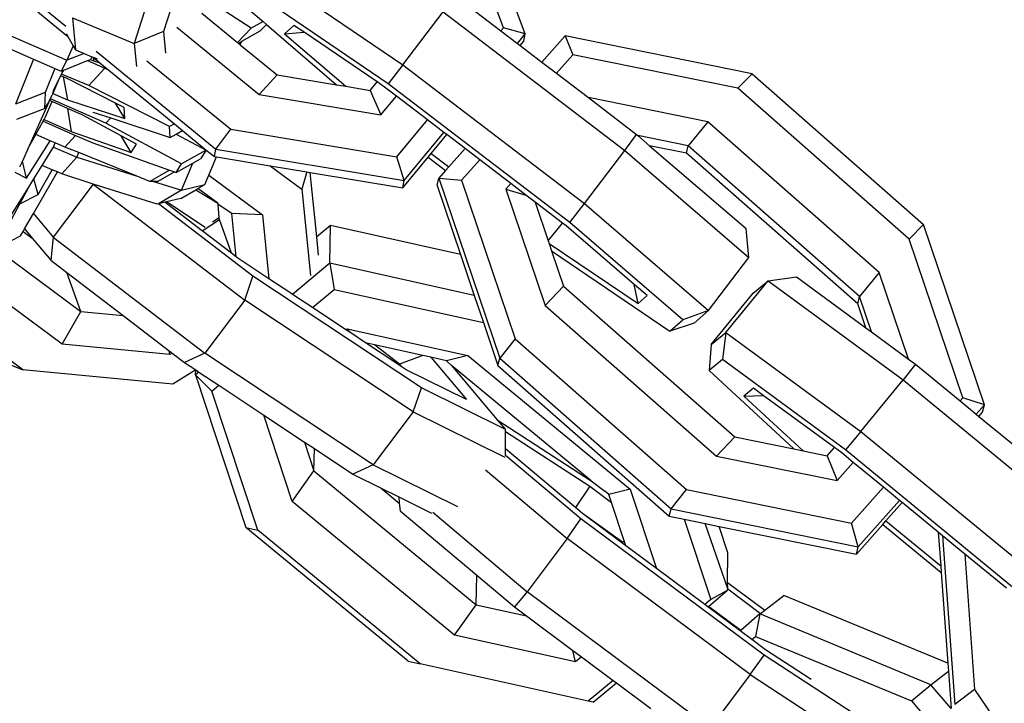
# Model space of a CAD drawing. Units: millimetres. Extents: x -103 to 3588, y -77 to 1621.
# Drawn here: x 2515 to 2520, y 258 to 261 of the extents above; entities that cross this region are included whole.
import ezdxf

# ---------------------------------------------------------------- set-up
doc = ezdxf.new("R2010")
doc.units = ezdxf.units.MM
doc.header["$MEASUREMENT"] = 0
doc.layers.add('VP-DIM', color=7, linetype='Continuous')
doc.layers.add('VP-EQ', color=7, linetype='Continuous', true_color=0x8a3492)
doc.styles.get("Standard").update_dxf_attribs({"font": 'arial.ttf'})
doc.dimstyles.get("Standard").update_dxf_attribs({"dimtxt": 14, "dimasz": 20, "dimexe": 20, "dimexo": 50, "dimgap": 20, "dimtad": 0, "dimdec": 0, "dimzin": 0, "dimdsep": 46, "dimtxsty": 'Standard', "dimcen": -0.09, "dimadec": 0, "dimazin": 0, "dimtfac": 1, "dimtdec": 4, "dimtofl": 0, "dimtmove": 0, "dimatfit": 3, "dimfxl": 70, "dimfxlon": 1, "dimtolj": 1, "dimtzin": 0, "dimarcsym": 0})

# ---------------------------------------------------------------- blocks, each defined once
blk = doc.blocks.new('242011-002_')
at = {"color": 0}
for p, q in [((3436.233, 1748.0943), (3435.9313, 1748.8912)), ((3436.1352, 1748.1219), (3435.8692, 1748.8245)), ((3434.5964, 1748.4184), (3434.4802, 1748.0512)), ((3434.6975, 1748.3764), (3434.6117, 1748.1054)), ((3435.0635, 1748.3767), (3435.6846, 1747.955)), ((3435.004, 1748.1194), (3434.7979, 1748.2548)), ((3435.6186, 1747.8708), (3435.0528, 1748.2549)), ((3435.918, 1748.2651), (3436.1237, 1748.108)), ((3434.0546, 1748.2252), (3434.1728, 1748.1286)), ((3434.9942, 1748.2035), (3435.0576, 1748.1491)), ((3434.048, 1748.1922), (3434.1826, 1748.0822)), ((3434.2038, 1748.1662), (3434.4802, 1748.0512)), ((3434.2038, 1748.1662), (3434.2173, 1748.0223)), ((3434.7826, 1748.1869), (3434.9436, 1748.0553)), ((3435.6846, 1747.955), (3435.8654, 1748.1926)), ((3435.8654, 1748.1926), (3436.6787, 1747.5713)), ((3434.6705, 1748.1247), (3435.0407, 1747.822)), ((3434.9436, 1748.0553), (3435.004, 1748.1194)), ((3435.0576, 1748.1491), (3435.004, 1748.1194)), ((3435.0723, 1748.1364), (3435.0448, 1748.1073)), ((3435.0576, 1748.1491), (3435.0723, 1748.1364)), ((3435.0723, 1748.1364), (3435.387, 1747.8662)), ((3435.1961, 1748.1318), (3435.1541, 1748.0949)), ((3435.241, 1748.1014), (3435.1961, 1748.1318)), ((3436.1237, 1748.108), (3436.1352, 1748.1219)), ((3436.233, 1748.0943), (3436.1352, 1748.1219)), ((3433.9035, 1748.0957), (3434.1785, 1747.9759)), ((3434.1756, 1748.0944), (3434.1826, 1748.0822)), ((3434.1826, 1748.0822), (3434.207, 1748.0401)), ((3434.6117, 1748.1054), (3434.4802, 1748.0512)), ((3434.6117, 1748.1054), (3434.6208, 1748.0079)), ((3434.9626, 1748.0617), (3435.0448, 1748.1073)), ((3435.1541, 1748.0949), (3435.241, 1748.1014)), ((3435.1541, 1748.0949), (3435.4285, 1747.8593)), ((3435.5688, 1747.8788), (3435.241, 1748.1014)), ((3436.1237, 1748.108), (3436.1976, 1748.0515)), ((3436.1976, 1748.0515), (3436.233, 1748.0943)), ((3436.2264, 1748.0613), (3436.233, 1748.0943)), ((3436.4109, 1748.0851), (3436.3069, 1747.968)), ((3436.4109, 1748.0851), (3436.4459, 1748.0005)), ((3437.2498, 1747.9148), (3436.4109, 1748.0851)), ((3433.8773, 1748.0469), (3434.0281, 1747.9813)), ((3434.207, 1748.0401), (3434.1785, 1747.9759)), ((3434.207, 1748.0401), (3434.2173, 1748.0223)), ((3434.2173, 1748.0223), (3434.2551, 1748.0066)), ((3434.4802, 1748.0512), (3434.4899, 1747.9478)), ((3434.9436, 1748.0553), (3434.9466, 1748.0528)), ((3434.9466, 1748.0528), (3434.9527, 1748.0562)), ((3434.9466, 1748.0528), (3434.95, 1748.05)), ((3434.95, 1748.05), (3434.9527, 1748.0562)), ((3434.95, 1748.05), (3434.9555, 1748.0455)), ((3434.9527, 1748.0562), (3434.9626, 1748.0617)), ((3434.9555, 1748.0455), (3434.9626, 1748.0617)), ((3434.9555, 1748.0455), (3435.1207, 1747.9104)), ((3436.1976, 1748.0515), (3436.2103, 1748.0418)), ((3436.2103, 1748.0418), (3436.2264, 1748.0613)), ((3436.2103, 1748.0418), (3436.3069, 1747.968)), ((3434.0281, 1747.9813), (3433.9475, 1747.7791)), ((3434.0281, 1747.9813), (3434.1234, 1747.9398)), ((3434.1785, 1747.9759), (3434.1524, 1747.9271)), ((3434.2551, 1748.0066), (3434.1785, 1747.9759)), ((3434.2551, 1748.0066), (3434.2907, 1747.9918)), ((3434.2703, 1747.9743), (3434.2844, 1747.98)), ((3434.2907, 1747.9918), (3434.2844, 1747.98)), ((3434.2844, 1747.98), (3434.2981, 1747.974)), ((3434.2907, 1747.9918), (3434.2955, 1747.9898)), ((3434.2955, 1747.9898), (3434.2981, 1747.974)), ((3434.2955, 1747.9898), (3434.3144, 1747.9819)), ((3434.2955, 1747.9898), (3434.3261, 1747.9648)), ((3434.31, 1748.0164), (3434.846, 1747.5781)), ((3436.4459, 1748.0005), (3436.3725, 1747.9179)), ((3437.1854, 1747.8503), (3436.4459, 1748.0005)), ((3434.1234, 1747.9398), (3434.0801, 1747.831)), ((3434.1234, 1747.9398), (3434.1524, 1747.9271)), ((3434.1524, 1747.9271), (3434.164, 1747.9318)), ((3434.1546, 1747.9133), (3434.164, 1747.9318)), ((3434.164, 1747.9318), (3434.2703, 1747.9743)), ((3434.2703, 1747.9743), (3434.3479, 1747.9402)), ((3434.3479, 1747.9402), (3434.2768, 1747.8622)), ((3434.2981, 1747.974), (3434.3261, 1747.9648)), ((3434.3261, 1747.9648), (3434.3659, 1747.9323)), ((3434.3479, 1747.9402), (3434.3659, 1747.9323)), ((3434.3659, 1747.9323), (3434.6601, 1747.6917)), ((3434.5372, 1747.9737), (3434.9124, 1747.6669)), ((3435.6846, 1747.955), (3435.6186, 1747.8708)), ((3435.6846, 1747.955), (3436.498, 1747.3337)), ((3436.3069, 1747.968), (3436.3725, 1747.9179)), ((3434.1398, 1747.8839), (3434.1509, 1747.9059)), ((3434.1509, 1747.9059), (3434.1546, 1747.9133)), ((3434.161, 1747.9016), (3434.1509, 1747.9059)), ((3434.2768, 1747.8622), (3434.1546, 1747.9133)), ((3434.161, 1747.9016), (3434.1814, 1747.7994)), ((3434.1757, 1747.8955), (3434.161, 1747.9016)), ((3434.3964, 1747.7838), (3434.1757, 1747.8955)), ((3435.0407, 1747.822), (3435.1207, 1747.9104)), ((3435.1207, 1747.9104), (3435.387, 1747.8662)), ((3436.3725, 1747.9179), (3436.5155, 1747.8087)), ((3437.2498, 1747.9148), (3437.1854, 1747.8503)), ((3437.2498, 1747.9148), (3438.0176, 1747.2398)), ((3434.1223, 1747.8443), (3434.1147, 1747.8273)), ((3434.1147, 1747.8273), (3434.1196, 1747.8441)), ((3434.1196, 1747.8441), (3434.1398, 1747.8839)), ((3434.1196, 1747.8441), (3434.1223, 1747.8443)), ((3434.1398, 1747.8839), (3434.1223, 1747.8443)), ((3434.6383, 1747.6792), (3434.2768, 1747.8622)), ((3435.387, 1747.8662), (3435.4285, 1747.8593)), ((3435.4285, 1747.8593), (3435.5376, 1747.8411)), ((3435.5376, 1747.8411), (3435.5688, 1747.8788)), ((3435.6021, 1747.8562), (3435.5688, 1747.8788)), ((3435.6552, 1747.8157), (3435.6021, 1747.8562)), ((3436.432, 1747.2495), (3435.6186, 1747.8708)), ((3437.9532, 1747.1753), (3437.1854, 1747.8503)), ((3434.0801, 1747.831), (3433.9475, 1747.7791)), ((3434.0801, 1747.831), (3434.0772, 1747.7602)), ((3434.1005, 1747.7957), (3434.104, 1747.8034)), ((3434.104, 1747.8034), (3434.1118, 1747.8207)), ((3434.352, 1747.6944), (3434.104, 1747.8034)), ((3434.1147, 1747.8273), (3434.1118, 1747.8207)), ((3434.1147, 1747.8273), (3434.1814, 1747.7994)), ((3434.1814, 1747.7994), (3434.438, 1747.7148)), ((3435.0407, 1747.822), (3435.5855, 1747.7314)), ((3435.5376, 1747.8411), (3435.5855, 1747.7314)), ((3435.5855, 1747.7314), (3435.6552, 1747.8157)), ((3435.7943, 1747.7094), (3435.6552, 1747.8157)), ((3437.0517, 1747.6998), (3436.5155, 1747.8087)), ((3436.5155, 1747.8087), (3436.7314, 1747.6438)), ((3433.9542, 1747.7121), (3434.0772, 1747.7602)), ((3434.0961, 1747.7858), (3434.0047, 1747.5825)), ((3434.0772, 1747.7602), (3434.0961, 1747.7858)), ((3434.0824, 1747.7227), (3434.1122, 1747.7906)), ((3434.0961, 1747.7858), (3434.1005, 1747.7957)), ((3434.1122, 1747.7906), (3434.1005, 1747.7957)), ((3434.1814, 1747.7602), (3434.1122, 1747.7906)), ((3434.1814, 1747.7602), (3434.1978, 1747.6569)), ((3434.2465, 1747.7316), (3434.1814, 1747.7602)), ((3434.438, 1747.7148), (3434.3964, 1747.7838)), ((3434.4351, 1747.7642), (3434.3964, 1747.7838)), ((3434.438, 1747.7148), (3434.4351, 1747.7642)), ((3434.0757, 1747.7106), (3434.0824, 1747.7227)), ((3434.4221, 1747.6376), (3434.2465, 1747.7316)), ((3434.2948, 1747.744), (3434.3746, 1747.7177)), ((3434.3746, 1747.7177), (3434.352, 1747.6944)), ((3434.3746, 1747.7177), (3434.6413, 1747.6298)), ((3434.0383, 1747.6431), (3434.0716, 1747.7032)), ((3434.0716, 1747.7032), (3434.0757, 1747.7106)), ((3434.0716, 1747.7032), (3434.2175, 1747.6391)), ((3434.0757, 1747.7106), (3434.1978, 1747.6569)), ((3434.6924, 1747.5123), (3434.352, 1747.6944)), ((3434.6601, 1747.6917), (3434.6383, 1747.6792)), ((3434.6413, 1747.6298), (3434.6383, 1747.6792)), ((3434.6601, 1747.6917), (3434.6967, 1747.6618)), ((3434.846, 1747.5781), (3434.9124, 1747.6669)), ((3434.9124, 1747.6669), (3435.6568, 1747.5431)), ((3435.6568, 1747.5431), (3435.7943, 1747.7094)), ((3435.8682, 1747.6529), (3435.7943, 1747.7094)), ((3437.0517, 1747.6998), (3436.9634, 1747.5924)), ((3437.8195, 1747.0249), (3437.0517, 1747.6998)), ((3434.0047, 1747.5825), (3434.0383, 1747.6431)), ((3434.1026, 1747.6156), (3434.0383, 1747.6431)), ((3434.2175, 1747.6391), (3434.1689, 1747.5872)), ((3434.1978, 1747.6569), (3434.4657, 1747.5626)), ((3434.2175, 1747.6391), (3434.294, 1747.6055)), ((3434.4657, 1747.5626), (3434.4221, 1747.6376)), ((3434.4907, 1747.6009), (3434.4221, 1747.6376)), ((3434.6413, 1747.6298), (3434.6678, 1747.6451)), ((3434.6678, 1747.6451), (3434.6967, 1747.6618)), ((3434.6678, 1747.6451), (3434.8023, 1747.5731)), ((3434.6967, 1747.6618), (3434.8023, 1747.5731)), ((3435.6904, 1747.4378), (3435.8682, 1747.6529)), ((3435.8109, 1747.5586), (3435.8809, 1747.6433)), ((3435.8809, 1747.6433), (3435.8682, 1747.6529)), ((3435.9628, 1747.5807), (3435.8809, 1747.6433)), ((3436.6787, 1747.5713), (3436.7314, 1747.6438)), ((3436.7314, 1747.6438), (3436.7378, 1747.6383)), ((3436.9634, 1747.5924), (3436.7378, 1747.6383)), ((3436.7378, 1747.6383), (3436.7902, 1747.5933)), ((3434.0047, 1747.5825), (3433.9787, 1747.5246)), ((3433.9978, 1747.4472), (3434.1026, 1747.6156)), ((3434.0676, 1747.5047), (3434.1159, 1747.5823)), ((3434.1261, 1747.6055), (3434.1026, 1747.6156)), ((3434.1159, 1747.5823), (3434.118, 1747.5872)), ((3434.118, 1747.5872), (3434.1261, 1747.6055)), ((3434.118, 1747.5872), (3434.2227, 1747.5425)), ((3434.1689, 1747.5872), (3434.1261, 1747.6055)), ((3434.231, 1747.5621), (3434.1689, 1747.5872)), ((3434.294, 1747.6055), (3434.6388, 1747.484)), ((3434.4657, 1747.5626), (3434.4907, 1747.6009)), ((3435.9628, 1747.5807), (3435.8897, 1747.4985)), ((3436.0284, 1747.5306), (3435.9628, 1747.5807)), ((3436.9556, 1747.5597), (3436.7902, 1747.5933)), ((3436.7902, 1747.5933), (3437.2223, 1747.2223)), ((3436.9556, 1747.5597), (3436.9634, 1747.5924)), ((3437.7312, 1746.9175), (3436.9634, 1747.5924)), ((3434.2227, 1747.5425), (3434.156, 1747.467)), ((3434.2227, 1747.5425), (3434.231, 1747.5621)), ((3434.2227, 1747.5425), (3434.4894, 1747.4579)), ((3434.4894, 1747.4579), (3434.231, 1747.5621)), ((3434.8023, 1747.5731), (3434.6924, 1747.5123)), ((3434.7424, 1747.5154), (3434.7773, 1747.5348)), ((3434.8023, 1747.5731), (3434.7773, 1747.5348)), ((3434.8023, 1747.5731), (3434.8394, 1747.5451)), ((3434.8145, 1747.4619), (3434.8488, 1747.5436)), ((3434.8394, 1747.5451), (3434.846, 1747.5781)), ((3434.8394, 1747.5451), (3434.8488, 1747.5436)), ((3434.846, 1747.5781), (3435.6904, 1747.4378)), ((3434.8488, 1747.5436), (3435.089, 1747.5036)), ((3435.6904, 1747.4378), (3435.6568, 1747.5431)), ((3435.6838, 1747.4048), (3435.7972, 1747.542)), ((3435.7972, 1747.542), (3435.8109, 1747.5586)), ((3435.7972, 1747.542), (3435.8753, 1747.4823)), ((3435.8109, 1747.5586), (3435.8897, 1747.4985)), ((3436.498, 1747.3337), (3436.6787, 1747.5713)), ((3436.6787, 1747.5713), (3437.2356, 1747.0932)), ((3437.7234, 1746.8847), (3436.9556, 1747.5597)), ((3433.9787, 1747.5246), (3433.9661, 1747.4965)), ((3433.9978, 1747.4472), (3433.9787, 1747.5246)), ((3434.0305, 1747.4452), (3434.0676, 1747.5047)), ((3434.1127, 1747.4855), (3434.0676, 1747.5047)), ((3434.6674, 1747.4739), (3434.7424, 1747.5154)), ((3434.6674, 1747.4739), (3434.6924, 1747.5123)), ((3434.6913, 1747.3939), (3434.7424, 1747.5154)), ((3435.089, 1747.5036), (3435.2312, 1747.3983)), ((3435.089, 1747.5036), (3435.2542, 1747.4762)), ((3435.8897, 1747.4985), (3435.8753, 1747.4823)), ((3436.0284, 1747.5306), (3435.9471, 1747.4391)), ((3436.1678, 1747.4241), (3436.0284, 1747.5306)), ((3433.9451, 1747.475), (3433.9978, 1747.4472)), ((3434.0278, 1747.2893), (3434.1357, 1747.4757)), ((3434.0487, 1747.3751), (3434.1127, 1747.4855)), ((3434.1357, 1747.4757), (3434.1127, 1747.4855)), ((3434.156, 1747.467), (3434.1357, 1747.4757)), ((3434.2965, 1747.4216), (3434.156, 1747.467)), ((3434.5499, 1747.4335), (3434.4894, 1747.4579)), ((3434.6388, 1747.484), (3434.5499, 1747.4335)), ((3434.5843, 1747.4331), (3434.6605, 1747.4764)), ((3434.6388, 1747.484), (3434.6605, 1747.4764)), ((3434.6605, 1747.4764), (3434.6674, 1747.4739)), ((3434.7967, 1747.4196), (3434.8145, 1747.4619)), ((3434.8145, 1747.4619), (3435.0546, 1747.284)), ((3435.2542, 1747.4762), (3435.2312, 1747.3983)), ((3435.2542, 1747.4762), (3435.2692, 1747.4737)), ((3435.2985, 1747.1844), (3435.2692, 1747.4737)), ((3435.2692, 1747.4737), (3435.6838, 1747.4048)), ((3435.8374, 1747.4156), (3435.8452, 1747.4484)), ((3435.8753, 1747.4823), (3435.8452, 1747.4484)), ((3435.8452, 1747.4484), (3435.9471, 1747.4391)), ((3435.8452, 1747.4484), (3436.1183, 1746.6413)), ((3433.9164, 1747.262), (3434.0074, 1747.4081)), ((3433.9672, 1747.3331), (3434.0074, 1747.4081)), ((3434.0074, 1747.4081), (3434.0305, 1747.4452)), ((3434.0487, 1747.3751), (3434.0305, 1747.4452)), ((3434.2965, 1747.4216), (3434.1165, 1747.1843)), ((3434.2965, 1747.4216), (3434.976, 1746.9019)), ((3434.5829, 1747.3316), (3434.2965, 1747.4216)), ((3434.5669, 1747.4333), (3434.5499, 1747.4335)), ((3434.5669, 1747.4333), (3434.6913, 1747.3939)), ((3434.5843, 1747.4331), (3434.5669, 1747.4333)), ((3434.6913, 1747.3939), (3434.7967, 1747.4196)), ((3434.7656, 1747.4017), (3434.7967, 1747.4196)), ((3435.6838, 1747.4048), (3435.6904, 1747.4378)), ((3435.8374, 1747.4156), (3435.9421, 1747.1062)), ((3435.9471, 1747.4391), (3436.1879, 1746.7276)), ((3436.1678, 1747.4241), (3436.1453, 1747.3989)), ((3436.2357, 1747.3722), (3436.1678, 1747.4241)), ((3433.9672, 1747.3331), (3434.0487, 1747.3751)), ((3434.6913, 1747.3939), (3434.5887, 1747.333)), ((3434.6883, 1747.3573), (3434.7558, 1747.396)), ((3434.7558, 1747.396), (3434.7656, 1747.4017)), ((3434.7558, 1747.396), (3434.8549, 1747.3356)), ((3434.8549, 1747.3356), (3434.7656, 1747.4017)), ((3435.2312, 1747.3983), (3435.2703, 1747.0118)), ((3436.1453, 1747.3989), (3436.2357, 1747.3722)), ((3436.1453, 1747.3989), (3436.3216, 1746.878)), ((3436.2771, 1747.3406), (3436.2357, 1747.3722)), ((3433.8598, 1747.1329), (3433.9672, 1747.3331)), ((3434.5887, 1747.333), (3434.5829, 1747.3316)), ((3434.6172, 1747.34), (3434.5887, 1747.333)), ((3435.0123, 1747.0091), (3434.5887, 1747.333)), ((3434.6248, 1747.3418), (3434.6172, 1747.34)), ((3434.7806, 1747.215), (3434.6172, 1747.34)), ((3434.6883, 1747.3573), (3434.6248, 1747.3418)), ((3434.7982, 1747.2269), (3434.6248, 1747.3418)), ((3434.8549, 1747.3356), (3434.8555, 1747.33)), ((3434.9179, 1747.2889), (3434.8555, 1747.33)), ((3434.8613, 1747.2721), (3434.8555, 1747.33)), ((3436.3999, 1747.2468), (3436.2771, 1747.3406)), ((3436.2771, 1747.3406), (3436.3359, 1747.1668)), ((3436.432, 1747.2495), (3436.498, 1747.3337)), ((3436.498, 1747.3337), (3437.0548, 1746.8555)), ((3433.9879, 1747.2202), (3434.0278, 1747.2893)), ((3434.0278, 1747.2893), (3434.1165, 1747.1843)), ((3434.8308, 1747.2523), (3434.8613, 1747.2721)), ((3434.8623, 1747.2624), (3434.8613, 1747.2721)), ((3434.9374, 1747.095), (3434.9179, 1747.2889)), ((3435.0546, 1747.284), (3434.9179, 1747.2889)), ((3435.0546, 1747.284), (3435.0835, 1746.9976)), ((3434.7844, 1747.212), (3434.8623, 1747.2624)), ((3434.9163, 1747.1112), (3434.8623, 1747.2624)), ((3435.36, 1747.2355), (3435.2985, 1747.1844)), ((3435.3572, 1747.0666), (3435.36, 1747.2355)), ((3435.9421, 1747.1062), (3435.36, 1747.2355)), ((3436.3359, 1747.1668), (3436.3999, 1747.2468)), ((3436.4154, 1747.2349), (3436.3999, 1747.2468)), ((3436.7213, 1746.9722), (3436.4154, 1747.2349)), ((3436.9393, 1746.8138), (3436.432, 1747.2495)), ((3438.0176, 1747.2398), (3437.9532, 1747.1753)), ((3438.2906, 1746.4327), (3438.0176, 1747.2398)), ((3433.8598, 1747.1329), (3433.9702, 1747.1898)), ((3433.9702, 1747.1898), (3433.9816, 1747.2095)), ((3433.9816, 1747.2095), (3433.9879, 1747.2202)), ((3433.9816, 1747.2095), (3434.0225, 1747.1792)), ((3433.9879, 1747.2202), (3434.0225, 1747.1792)), ((3434.1165, 1747.1843), (3434.1055, 1747.0809)), ((3434.1165, 1747.1843), (3434.796, 1746.6646)), ((3434.7844, 1747.212), (3434.7806, 1747.215)), ((3434.9163, 1747.1112), (3434.7844, 1747.212)), ((3435.3067, 1747.1024), (3435.2985, 1747.1844)), ((3437.2356, 1747.0932), (3437.2223, 1747.2223)), ((3434.0225, 1747.1792), (3434.1055, 1747.0809)), ((3436.3359, 1747.1668), (3436.3398, 1747.1554)), ((3436.3398, 1747.1554), (3436.7381, 1746.8861)), ((3436.3398, 1747.1554), (3436.3511, 1747.1219)), ((3438.1939, 1746.4638), (3437.9532, 1747.1753)), ((3433.8598, 1747.1329), (3434.2401, 1746.8506)), ((3434.9374, 1747.095), (3434.9163, 1747.1112)), ((3434.9439, 1747.0901), (3434.9374, 1747.095)), ((3435.9421, 1747.1062), (3436.0042, 1746.9229)), ((3436.3511, 1747.1219), (3436.8807, 1746.7624)), ((3436.3511, 1747.1219), (3436.4047, 1746.9636)), ((3437.0548, 1746.8555), (3437.2356, 1747.0932)), ((3434.1575, 1746.7038), (3433.6757, 1747.0607)), ((3434.1055, 1747.0809), (3434.1776, 1747.0257)), ((3435.0835, 1746.9976), (3434.9439, 1747.0901)), ((3435.3572, 1747.0666), (3435.1895, 1746.9274)), ((3436.0042, 1746.9229), (3435.3572, 1747.0666)), ((3435.3572, 1747.0666), (3435.3764, 1746.9495)), ((3434.2401, 1746.8506), (3434.1776, 1747.0257)), ((3434.1776, 1747.0257), (3434.4305, 1746.8324)), ((3434.976, 1746.9019), (3435.0123, 1747.0091)), ((3435.7672, 1746.5088), (3435.0123, 1747.0091)), ((3437.3211, 1746.9876), (3437.448, 1747.0056)), ((3437.448, 1747.0056), (3437.7598, 1746.7773)), ((3437.8195, 1747.0249), (3437.7312, 1746.9175)), ((3437.9505, 1746.6376), (3437.8195, 1747.0249)), ((3433.9809, 1746.5896), (3433.4353, 1746.9937)), ((3435.1772, 1746.9355), (3435.0835, 1746.9976)), ((3436.3216, 1746.878), (3436.4047, 1746.9636)), ((3436.4047, 1746.9636), (3437.1724, 1746.2886)), ((3436.7381, 1746.8861), (3436.7213, 1746.9722)), ((3436.7794, 1746.9224), (3436.7213, 1746.9722)), ((3437.1319, 1746.7566), (3437.3211, 1746.9876)), ((3437.2548, 1746.9334), (3437.3211, 1746.9876)), ((3437.3211, 1746.9876), (3437.9268, 1746.544)), ((3435.1895, 1746.9274), (3435.1772, 1746.9355)), ((3435.2786, 1746.8683), (3435.1895, 1746.9274)), ((3435.2786, 1746.8683), (3435.3764, 1746.9495)), ((3435.3764, 1746.9495), (3436.0454, 1746.8009)), ((3436.0042, 1746.9229), (3436.0454, 1746.8009)), ((3436.7381, 1746.8861), (3436.7794, 1746.9224)), ((3437.0657, 1746.7024), (3437.2548, 1746.9334)), ((3437.7234, 1746.8847), (3437.7312, 1746.9175)), ((3437.7848, 1746.759), (3437.7312, 1746.9175)), ((3434.976, 1746.9019), (3434.796, 1746.6646)), ((3435.7309, 1746.4017), (3434.976, 1746.9019)), ((3436.3216, 1746.878), (3437.0893, 1746.2031)), ((3437.7598, 1746.7773), (3437.7234, 1746.8847)), ((3434.1575, 1746.7038), (3434.2401, 1746.8506)), ((3434.2401, 1746.8506), (3434.4305, 1746.8324)), ((3434.4305, 1746.8324), (3434.6361, 1746.6751)), ((3435.4288, 1746.7688), (3435.2786, 1746.8683)), ((3437.0548, 1746.8555), (3436.9393, 1746.8138)), ((3437.0548, 1746.8555), (3436.9905, 1746.7991)), ((3436.0454, 1746.8009), (3436.1105, 1746.6085)), ((3436.8807, 1746.7624), (3436.9393, 1746.8138)), ((3436.9905, 1746.7991), (3436.8807, 1746.7624)), ((3435.4288, 1746.7688), (3435.4345, 1746.7735)), ((3435.4457, 1746.7576), (3435.4288, 1746.7688)), ((3435.4345, 1746.7735), (3435.9757, 1746.6533)), ((3435.4457, 1746.7576), (3435.4345, 1746.7735)), ((3435.5166, 1746.7106), (3435.4457, 1746.7576)), ((3437.0657, 1746.7024), (3437.1319, 1746.7566)), ((3437.1319, 1746.7566), (3437.1169, 1746.6353)), ((3437.1319, 1746.7566), (3437.7376, 1746.313)), ((3437.7598, 1746.7773), (3437.7848, 1746.759)), ((3437.7848, 1746.759), (3437.9505, 1746.6376)), ((3434.64, 1746.6576), (3434.1575, 1746.7038)), ((3435.6663, 1746.6114), (3435.5166, 1746.7106)), ((3435.5564, 1746.7017), (3435.5166, 1746.7106)), ((3435.6693, 1746.6154), (3435.5564, 1746.7017)), ((3435.7732, 1746.6536), (3435.5564, 1746.7017)), ((3436.1879, 1746.7276), (3436.1183, 1746.6413)), ((3436.1879, 1746.7276), (3436.9556, 1746.0526)), ((3437.0657, 1746.7024), (3437.0565, 1746.586)), ((3434.64, 1746.6576), (3434.6361, 1746.6751)), ((3434.6361, 1746.6751), (3434.6503, 1746.6643)), ((3434.6503, 1746.6643), (3434.64, 1746.6576)), ((3434.6503, 1746.6643), (3434.7046, 1746.6228)), ((3434.796, 1746.6646), (3434.7046, 1746.6228)), ((3435.5509, 1746.1643), (3434.796, 1746.6646)), ((3435.7732, 1746.6536), (3435.6693, 1746.6154)), ((3435.8091, 1746.6456), (3435.7732, 1746.6536)), ((3435.9757, 1746.6533), (3435.8804, 1746.6298)), ((3435.9757, 1746.6533), (3436.7032, 1746.0544)), ((3433.8928, 1746.6259), (3433.9809, 1746.5896)), ((3434.7046, 1746.6228), (3434.7555, 1746.589)), ((3435.6693, 1746.6154), (3435.6663, 1746.6114)), ((3435.6809, 1746.6017), (3435.6663, 1746.6114)), ((3435.6809, 1746.6017), (3435.6693, 1746.6154)), ((3435.8091, 1746.6456), (3435.9692, 1746.456)), ((3435.8804, 1746.6298), (3435.8091, 1746.6456)), ((3435.8804, 1746.6298), (3435.9019, 1746.609)), ((3435.9019, 1746.609), (3436.1071, 1746.366)), ((3436.5279, 1746.0918), (3435.9019, 1746.609)), ((3436.1105, 1746.6085), (3436.1183, 1746.6413)), ((3436.1105, 1746.6085), (3436.8783, 1745.9336)), ((3436.1183, 1746.6413), (3436.8861, 1745.9663)), ((3437.1169, 1746.6353), (3437.0565, 1746.586)), ((3437.6687, 1746.2312), (3437.1169, 1746.6353)), ((3437.982, 1746.6146), (3437.9268, 1746.544)), ((3437.9505, 1746.6376), (3437.982, 1746.6146)), ((3437.982, 1746.6146), (3438.1819, 1746.4502)), ((3434.6534, 1746.5251), (3433.9809, 1746.5896)), ((3434.7555, 1746.589), (3434.6534, 1746.5251)), ((3434.7551, 1746.567), (3434.7555, 1746.589)), ((3434.7701, 1746.5794), (3434.7551, 1746.567)), ((3434.7551, 1746.567), (3434.9809, 1745.8834)), ((3434.7551, 1746.567), (3434.8278, 1746.4943)), ((3434.7555, 1746.589), (3434.7701, 1746.5794)), ((3434.7701, 1746.5794), (3434.8592, 1746.5203)), ((3435.6988, 1746.5898), (3435.6809, 1746.6017)), ((3435.9692, 1746.456), (3435.6988, 1746.5898)), ((3437.0565, 1746.586), (3437.437, 1746.2349)), ((3434.8278, 1746.4943), (3434.8592, 1746.5203)), ((3434.8592, 1746.5203), (3435.0609, 1746.3866)), ((3437.7376, 1746.313), (3437.9268, 1746.544)), ((3437.9268, 1746.544), (3438.7174, 1745.894)), ((3435.0335, 1745.8716), (3434.8278, 1746.4943)), ((3435.7309, 1746.4017), (3435.7672, 1746.5088)), ((3436.1441, 1746.3222), (3435.7672, 1746.5088)), ((3437.2557, 1746.5072), (3437.2124, 1746.4718)), ((3437.2124, 1746.4718), (3437.2995, 1746.4751)), ((3437.2995, 1746.4751), (3437.2557, 1746.5072)), ((3437.6191, 1746.241), (3437.2995, 1746.4751)), ((3437.2124, 1746.4718), (3437.4782, 1746.2265)), ((3438.1819, 1746.4502), (3438.1939, 1746.4638)), ((3438.1819, 1746.4502), (3438.2538, 1746.3911)), ((3438.2906, 1746.4327), (3438.1939, 1746.4638)), ((3438.2538, 1746.3911), (3438.2906, 1746.4327)), ((3438.2829, 1746.3999), (3438.2906, 1746.4327)), ((3435.7309, 1746.4017), (3435.5509, 1746.1643)), ((3435.7309, 1746.4017), (3436.1405, 1746.1988)), ((3438.2538, 1746.3911), (3438.2661, 1746.381)), ((3438.2661, 1746.381), (3438.2829, 1746.3999)), ((3435.1885, 1746.0002), (3435.0609, 1746.3866)), ((3435.0609, 1746.3866), (3435.2429, 1746.266)), ((3436.1071, 1746.366), (3436.5279, 1746.0918)), ((3436.1071, 1746.366), (3436.1441, 1746.3222)), ((3438.2661, 1746.381), (3438.4849, 1746.2011)), ((3436.1441, 1746.3137), (3436.1441, 1746.3222)), ((3436.1441, 1746.3137), (3436.5215, 1746.0678)), ((3436.1444, 1746.2352), (3436.1441, 1746.3137)), ((3437.7376, 1746.313), (3437.6687, 1746.2312)), ((3437.7376, 1746.313), (3438.5283, 1745.663)), ((3435.2429, 1746.266), (3435.2857, 1746.1363)), ((3435.2429, 1746.266), (3435.2874, 1746.2365)), ((3437.0893, 1746.2031), (3437.1724, 1746.2886)), ((3437.1724, 1746.2886), (3437.437, 1746.2349)), ((3435.2857, 1746.1363), (3435.2874, 1746.2365)), ((3435.2874, 1746.2365), (3435.4594, 1746.1225)), ((3436.144, 1746.2061), (3436.1444, 1746.2352)), ((3436.4508, 1745.978), (3436.1444, 1746.2352)), ((3437.437, 1746.2349), (3437.4782, 1746.2265)), ((3437.4782, 1746.2265), (3437.5867, 1746.2045)), ((3437.5867, 1746.2045), (3437.6191, 1746.241)), ((3437.6516, 1746.2172), (3437.6191, 1746.241)), ((3437.7032, 1746.1748), (3437.6516, 1746.2172)), ((3438.4593, 1745.5812), (3437.6687, 1746.2312)), ((3436.4822, 1745.9222), (3436.144, 1746.2061)), ((3437.0893, 1746.2031), (3437.6306, 1746.0931)), ((3437.5867, 1746.2045), (3437.6306, 1746.0931)), ((3437.6306, 1746.0931), (3437.7032, 1746.1748)), ((3437.8384, 1746.0637), (3437.7032, 1746.1748)), ((3435.1885, 1746.0002), (3435.2857, 1746.1363)), ((3435.2857, 1746.1363), (3436.0133, 1745.5374)), ((3435.5509, 1746.1643), (3435.4594, 1746.1225)), ((3435.4594, 1746.1225), (3435.5874, 1746.0591)), ((3435.5509, 1746.1643), (3435.9294, 1745.977)), ((3436.0552, 1746.1409), (3436.4203, 1745.8343)), ((3436.5279, 1746.0918), (3436.5891, 1746.0463)), ((3435.5874, 1746.0591), (3435.6683, 1745.9926)), ((3435.5874, 1746.0591), (3435.6656, 1746.0204)), ((3436.5215, 1746.0678), (3436.4578, 1745.9734)), ((3436.5215, 1746.0678), (3436.6199, 1745.9947)), ((3436.6079, 1746.0308), (3436.5891, 1746.0463)), ((3436.7032, 1746.0544), (3436.6079, 1746.0308)), ((3436.7032, 1746.0544), (3436.8205, 1745.6994)), ((3436.8861, 1745.9663), (3436.9556, 1746.0526)), ((3436.9556, 1746.0526), (3437.6952, 1745.9024)), ((3437.6952, 1745.9024), (3437.8384, 1746.0637)), ((3437.9103, 1746.0046), (3437.8384, 1746.0637)), ((3435.9161, 1745.4012), (3435.1885, 1746.0002)), ((3435.6656, 1746.0204), (3435.6683, 1745.9926)), ((3435.6656, 1746.0204), (3435.8125, 1745.9477)), ((3435.6683, 1745.9926), (3435.6716, 1745.9579)), ((3436.6199, 1745.9947), (3436.6079, 1746.0308)), ((3436.6762, 1745.824), (3436.6199, 1745.9947)), ((3437.7249, 1745.7959), (3437.9103, 1746.0046)), ((3437.8497, 1745.9124), (3437.9226, 1745.9945)), ((3437.9226, 1745.9945), (3437.9103, 1746.0046)), ((3438.0841, 1745.8617), (3437.9226, 1745.9945)), ((3435.6716, 1745.9579), (3436.0155, 1745.6691)), ((3435.818, 1745.9511), (3436.2412, 1745.5957)), ((3436.4578, 1745.9734), (3436.4508, 1745.978)), ((3436.4887, 1745.9461), (3436.4578, 1745.9734)), ((3436.6679, 1745.8171), (3436.4887, 1745.9461)), ((3436.6652, 1745.8149), (3436.4887, 1745.9461)), ((3436.8783, 1745.9336), (3436.8861, 1745.9663)), ((3436.8861, 1745.9663), (3437.7249, 1745.7959)), ((3436.4203, 1745.8343), (3436.4822, 1745.9222)), ((3437.303, 1745.3118), (3436.4822, 1745.9222)), ((3436.8783, 1745.9336), (3436.9451, 1745.92)), ((3436.9451, 1745.92), (3437.0639, 1745.5602)), ((3436.9451, 1745.92), (3437.0392, 1745.9009)), ((3437.7249, 1745.7959), (3437.6952, 1745.9024)), ((3437.8354, 1745.8962), (3437.8497, 1745.9124)), ((3437.8497, 1745.9124), (3438.0951, 1745.7107)), ((3435.7085, 1745.2845), (3434.9809, 1745.8834)), ((3434.9809, 1745.8834), (3435.0335, 1745.8716)), ((3435.7611, 1745.2726), (3435.0335, 1745.8716)), ((3437.1402, 1745.6077), (3437.0392, 1745.9009)), ((3437.0392, 1745.9009), (3437.102, 1745.8881)), ((3437.1413, 1745.7691), (3437.102, 1745.8881)), ((3437.102, 1745.8881), (3437.7171, 1745.7632)), ((3437.7171, 1745.7632), (3437.8354, 1745.8962)), ((3437.8354, 1745.8962), (3438.0972, 1745.681)), ((3438.0841, 1745.8617), (3438.0951, 1745.7107)), ((3438.1032, 1745.846), (3438.0841, 1745.8617)), ((3436.4203, 1745.8343), (3436.2412, 1745.5957)), ((3437.2411, 1745.224), (3436.4203, 1745.8343)), ((3436.6652, 1745.8149), (3436.6679, 1745.8171)), ((3436.6838, 1745.801), (3436.6652, 1745.8149)), ((3436.6679, 1745.8171), (3436.6762, 1745.824)), ((3436.6838, 1745.801), (3436.6762, 1745.824)), ((3438.1032, 1745.846), (3438.1578, 1745.0909)), ((3438.2029, 1745.764), (3438.1032, 1745.846)), ((3436.8205, 1745.6994), (3436.6838, 1745.801)), ((3437.1391, 1745.6373), (3437.1413, 1745.7691)), ((3437.7171, 1745.7632), (3437.7249, 1745.7959)), ((3438.2029, 1745.764), (3438.2469, 1745.1569)), ((3438.3893, 1745.6108), (3438.2029, 1745.764)), ((3437.0373, 1745.5382), (3436.8205, 1745.6994)), ((3438.0951, 1745.7107), (3438.0972, 1745.681)), ((3438.0972, 1745.681), (3438.1266, 1745.275)), ((3436.0133, 1745.5374), (3436.0155, 1745.6691)), ((3436.0155, 1745.6691), (3436.1845, 1745.5272)), ((3437.1391, 1745.6373), (3437.3065, 1745.5128)), ((3437.1402, 1745.6077), (3437.1391, 1745.6373)), ((3436.2412, 1745.5957), (3436.1845, 1745.5272)), ((3437.062, 1744.9854), (3436.2412, 1745.5957)), ((3437.054, 1745.53), (3437.1385, 1745.6002)), ((3437.1385, 1745.6002), (3437.0639, 1745.5602)), ((3437.1385, 1745.6002), (3437.1402, 1745.6077)), ((3437.1402, 1745.6077), (3437.2875, 1745.4982)), ((3437.0639, 1745.5602), (3437.0373, 1745.5382)), ((3437.3065, 1745.5128), (3437.3921, 1745.5783)), ((3438.1266, 1745.275), (3437.3921, 1745.5783)), ((3435.9161, 1745.4012), (3436.0133, 1745.5374)), ((3436.0133, 1745.5374), (3436.2379, 1745.4874)), ((3436.1845, 1745.5272), (3436.2379, 1745.4874)), ((3437.0513, 1745.5278), (3437.0373, 1745.5382)), ((3437.0513, 1745.5278), (3437.054, 1745.53)), ((3437.1965, 1745.4198), (3437.0513, 1745.5278)), ((3437.1991, 1745.4221), (3437.054, 1745.53)), ((3437.2875, 1745.4982), (3437.3065, 1745.5128)), ((3436.2379, 1745.4874), (3436.4463, 1745.3325)), ((3437.2843, 1745.4957), (3437.1991, 1745.4221)), ((3437.2843, 1745.4957), (3437.2651, 1745.3956)), ((3437.2843, 1745.4957), (3437.2875, 1745.4982)), ((3438.0509, 1745.1791), (3437.2843, 1745.4957)), ((3437.1991, 1745.4221), (3437.1965, 1745.4198)), ((3437.2484, 1745.3812), (3437.1965, 1745.4198)), ((3436.4573, 1745.281), (3435.9161, 1745.4012)), ((3437.2484, 1745.3812), (3437.2651, 1745.3956)), ((3437.3095, 1745.3358), (3437.2484, 1745.3812)), ((3437.2651, 1745.3956), (3437.9636, 1745.1071)), ((3436.4573, 1745.281), (3436.4463, 1745.3325)), ((3436.4463, 1745.3325), (3436.4848, 1745.3039)), ((3437.514, 1745.2025), (3437.3095, 1745.3358)), ((3435.7085, 1745.2845), (3435.7611, 1745.2726)), ((3436.4848, 1745.3039), (3436.4573, 1745.281)), ((3436.4848, 1745.3039), (3436.6273, 1745.1979)), ((3437.2411, 1745.224), (3437.303, 1745.3118)), ((3437.7477, 1745.0221), (3437.303, 1745.3118)), ((3436.5154, 1745.105), (3435.7611, 1745.2726)), ((3438.1266, 1745.275), (3438.1292, 1745.2391)), ((3436.6273, 1745.1979), (3436.5154, 1745.105)), ((3436.6273, 1745.1979), (3436.6412, 1745.1876)), ((3437.2411, 1745.224), (3437.062, 1744.9854)), ((3437.2411, 1745.224), (3437.8479, 1744.8286)), ((3438.0509, 1745.1791), (3438.1292, 1745.2391)), ((3438.1292, 1745.2391), (3438.1413, 1745.072)), ((3436.5364, 1745.1005), (3436.6412, 1745.1876)), ((3436.6412, 1745.1876), (3436.7954, 1745.0729)), ((3437.9636, 1745.1071), (3438.0509, 1745.1791)), ((3438.1413, 1745.072), (3438.0509, 1745.1791)), ((3438.2469, 1745.1569), (3438.1578, 1745.0909)), ((3438.2469, 1745.1569), (3438.8204, 1744.3107)), ((3437.9636, 1745.1071), (3438.6237, 1744.325)), ((3436.5364, 1745.1005), (3436.5154, 1745.105))]:
    blk.add_line(p, q, dxfattribs=at)
blk = doc.blocks.new('*D159')
at = {"layer": 'Defpoints', "color": 0}
for p in [(2500.9392, 1248.0328), (2036.0917, -76.8571), (3568.2064, -76.8571)]:
    blk.add_point(p, dxfattribs=at)
at = {"layer": 'VP-DIM', "color": 0, "lineweight": -2}
for p, q in [((3498.2064, 1248.0328), (3588.2064, 1248.0328)), ((3568.2064, 1228.0328), (3568.2064, 717.9574)), ((3568.2064, -56.8571), (3568.2064, 605.8324)), ((3498.2064, -76.8571), (3588.2064, -76.8571))]:
    blk.add_line(p, q, dxfattribs=at)
at = {"layer": 'VP-DIM', "color": 0}
for points in [[(3571.5397, 1228.0328), (3564.873, 1228.0328), (3568.2064, 1248.0328)], [(3564.873, -56.8571), (3571.5397, -56.8571), (3568.2064, -76.8571)]]:
    blk.add_solid(points, dxfattribs=at)
at = {"layer": 'VP-DIM', "color": 0, "insert": (3568.2064, 661.8949), "char_height": 25, "attachment_point": 5, "rotation": 90}
blk.add_mtext('\\A1;1330', dxfattribs=at)

msp = doc.modelspace()

# ---------------------------------------------------------------- block references
at = {"layer": 'VP-EQ', "color": 0}
msp.add_blockref('242011-002_', (-918.7483, -1487.2807), dxfattribs=at)

# ---------------------------------------------------------------- dimensions: what is measured, and where the dimension line sits
at = {"layer": 'VP-DIM', "color": 0}
dim = msp.add_linear_dim(base=(3568.2064, -76.8571), p1=(2500.9392, 1248.0328), p2=(2036.0917, -76.8571), angle=90, text='1330', dimstyle='Standard', override={"dimtxt": 25}, dxfattribs=at)
dim.commit()
dim.dimension.update_dxf_attribs({"geometry": '*D159', "text_midpoint": (3568.2064, 661.8949), "dimtype": 160})

doc.saveas('drawing.dxf')
